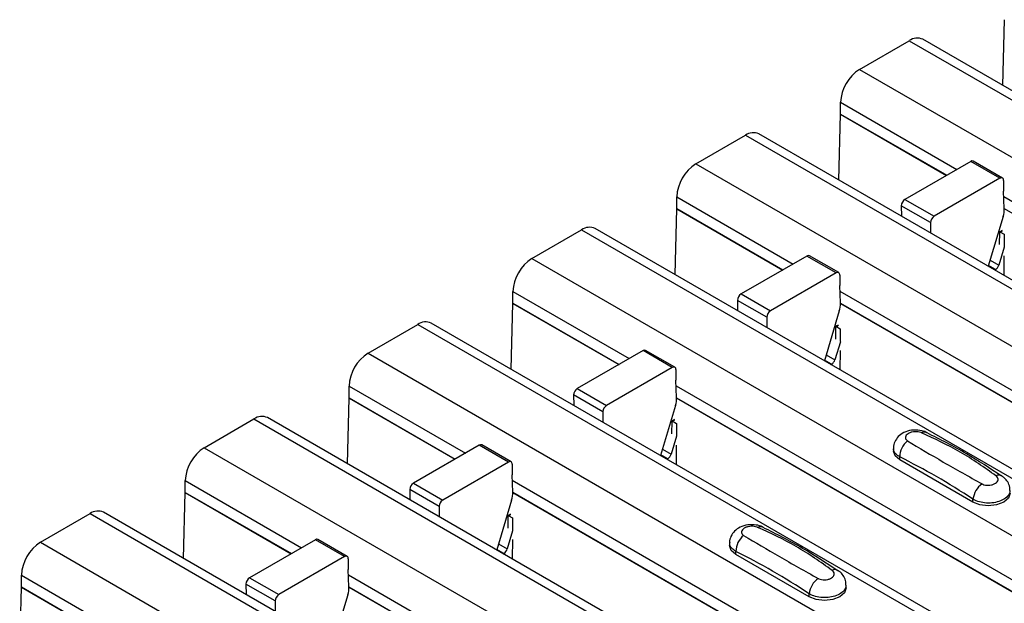
# Model space of a CAD drawing. Units: millimetres. Extents: x -10 to 1788, y 21 to 881.
# Drawn here: x 1156 to 1203, y 755 to 784 of the extents above; entities that cross this region are included whole.
import ezdxf

# ---------------------------------------------------------------- set-up
doc = ezdxf.new("R2010")
doc.units = ezdxf.units.MM
doc.layers.add('ARTICLE NUMBER', color=7, linetype='Continuous')

# ---------------------------------------------------------------- blocks, each defined once
blk = doc.blocks.new('1370166_001_ISO_view')
for p, q in [((-102.159, 193.145), (-102.077, 196.326)), ((-109.077, 193.924), (-106.673, 195.311)), ((-106.673, 195.311), (310.52, -45.529)), ((311.17, -45.465), (-106.023, 195.376)), ((-109.077, 193.924), (308.116, -46.917)), ((-109.997, 191.766), (-109.997, 192.331)), ((-109.997, 192.331), (-104.375, 189.086)), ((-110.078, 188.573), (-109.997, 191.754)), ((-109.997, 191.766), (-104.865, 188.804)), ((-109.997, 191.754), (-104.876, 188.797)), ((-116.997, 189.352), (-114.593, 190.74)), ((-114.593, 190.74), (302.6, -50.101)), ((303.25, -50.036), (-113.943, 190.804)), ((-103.705, 189.473), (-106.884, 187.638)), ((-102.291, 188.657), (-103.705, 189.473)), ((-102.166, 188.669), (-103.58, 189.486)), ((-116.997, 189.352), (300.196, -51.489)), ((-102.291, 188.657), (-105.469, 186.822)), ((-102.114, 188.553), (-102.118, 188.042)), ((-102.083, 187.203), (-102.118, 188.042)), ((-117.916, 187.194), (-117.916, 187.76)), ((-117.916, 187.76), (-112.295, 184.514)), ((-106.884, 187.638), (-105.469, 186.822)), ((-102.107, 187.777), (-80.687, 175.411)), ((-117.998, 184.001), (-117.916, 187.182)), ((-117.916, 187.194), (-112.785, 184.232)), ((-117.916, 187.182), (-112.795, 184.225)), ((-107.06, 187.33), (-107.056, 186.828)), ((-105.646, 186.514), (-107.06, 187.33)), ((-102.083, 187.197), (-81.177, 175.129)), ((-102.137, 186.817), (-102.861, 184.406)), ((-124.917, 184.78), (-122.512, 186.168)), ((-122.512, 186.168), (294.681, -54.673)), ((295.331, -54.608), (-121.862, 186.232)), ((-105.646, 186.514), (-105.642, 186.012)), ((-102.188, 186.137), (-102.303, 186.074)), ((-102.303, 186.064), (-102.18, 186.131)), ((-102.303, 186.055), (-102.173, 186.125)), ((-102.308, 185.458), (-102.303, 186.055)), ((-102.303, 186.074), (-102.091, 185.957)), ((-102.303, 186.064), (-102.303, 186.074)), ((-102.303, 186.055), (-102.303, 186.064)), ((-102.091, 185.957), (-102.096, 185.335)), ((-102.089, 185.331), (-102.35, 184.461)), ((-124.917, 184.78), (292.276, -56.061)), ((-111.625, 184.901), (-114.803, 183.066)), ((-110.21, 184.085), (-111.625, 184.901)), ((-110.085, 184.097), (-111.5, 184.914)), ((-102.771, 184.705), (-102.35, 184.461)), ((-102.099, 184.908), (-102.107, 183.971)), ((-102.513, 184.242), (-102.851, 184.437)), ((-102.544, 184.224), (-102.513, 184.242)), ((-110.21, 184.085), (-113.389, 182.25)), ((-110.034, 183.981), (-110.038, 183.47)), ((-110.002, 182.631), (-110.038, 183.47)), ((-125.836, 182.622), (-125.836, 183.188)), ((-125.836, 183.188), (-120.214, 179.943)), ((-114.803, 183.066), (-113.389, 182.25)), ((-110.027, 183.205), (-88.607, 170.84)), ((-125.917, 179.429), (-125.836, 182.61)), ((-125.836, 182.622), (-120.704, 179.66)), ((-125.836, 182.61), (-120.715, 179.654)), ((-114.98, 182.758), (-114.976, 182.257)), ((-113.566, 181.942), (-114.98, 182.758)), ((-110.002, 182.625), (-89.097, 170.557)), ((-110.002, 182.613), (-89.107, 170.551)), ((-113.566, 181.942), (-113.562, 181.44)), ((-110.057, 182.245), (-110.78, 179.834)), ((-132.836, 180.208), (-130.432, 181.596)), ((-130.432, 181.596), (286.761, -59.245)), ((287.411, -59.18), (-129.782, 181.66)), ((-110.228, 180.886), (-110.223, 181.483)), ((-110.223, 181.483), (-110.092, 181.554)), ((-110.223, 181.483), (-110.222, 181.493)), ((-110.108, 181.565), (-110.222, 181.503)), ((-110.222, 181.493), (-110.1, 181.559)), ((-110.222, 181.503), (-110.01, 181.385)), ((-110.222, 181.493), (-110.222, 181.503)), ((-110.01, 181.385), (-110.015, 180.763)), ((-110.008, 180.759), (-110.269, 179.889)), ((-132.836, 180.208), (284.357, -60.632)), ((-119.544, 180.329), (-122.723, 178.494)), ((-118.13, 179.513), (-119.544, 180.329)), ((-118.005, 179.525), (-119.419, 180.342)), ((-110.691, 180.133), (-110.269, 179.889)), ((-110.019, 180.336), (-110.027, 179.4)), ((-118.13, 179.513), (-121.309, 177.678)), ((-110.432, 179.67), (-110.771, 179.866)), ((-110.464, 179.652), (-110.432, 179.67)), ((-117.953, 179.409), (-117.957, 178.898)), ((-133.755, 178.05), (-133.755, 178.616)), ((-133.755, 178.616), (-128.134, 175.371)), ((-122.723, 178.494), (-121.309, 177.678)), ((-117.922, 178.059), (-117.957, 178.898)), ((-117.946, 178.633), (-96.526, 166.268)), ((-133.837, 174.857), (-133.756, 178.038)), ((-133.756, 178.038), (-128.635, 175.082)), ((-133.755, 178.05), (-128.624, 175.088)), ((-122.9, 178.186), (-122.895, 177.685)), ((-121.485, 177.37), (-122.9, 178.186)), ((-117.922, 178.054), (-97.016, 165.985)), ((-117.921, 178.041), (-97.027, 165.979)), ((-117.976, 177.673), (-118.7, 175.263)), ((279.491, -63.752), (-137.702, 177.088)), ((-121.485, 177.37), (-121.481, 176.868)), ((-140.756, 175.636), (-138.352, 177.024)), ((-138.352, 177.024), (278.841, -63.816)), ((-118.148, 176.314), (-118.143, 176.911)), ((-118.143, 176.911), (-118.012, 176.982)), ((-118.143, 176.911), (-118.142, 176.921)), ((-118.027, 176.993), (-118.142, 176.931)), ((-118.142, 176.921), (-118.019, 176.987)), ((-118.142, 176.931), (-117.93, 176.813)), ((-118.142, 176.921), (-118.142, 176.931)), ((-117.93, 176.813), (-117.935, 176.191)), ((-117.928, 176.187), (-118.189, 175.318)), ((-140.756, 175.636), (276.437, -65.204)), ((-127.464, 175.758), (-130.642, 173.923)), ((-126.05, 174.941), (-127.464, 175.758)), ((-125.925, 174.954), (-127.339, 175.77)), ((-117.939, 175.764), (-117.947, 174.828)), ((-118.352, 175.098), (-118.691, 175.294)), ((-118.61, 175.561), (-118.189, 175.318)), ((-107.44, 175.608), (-107.44, 175.473)), ((-107.133, 175.044), (-107.133, 175.188)), ((-126.05, 174.941), (-129.228, 173.106)), ((-125.873, 174.837), (-125.877, 174.326)), ((-118.384, 175.08), (-118.352, 175.098)), ((-103.597, 173.003), (-107.133, 175.044)), ((-125.842, 173.487), (-125.877, 174.326)), ((-141.675, 173.478), (-141.675, 174.044)), ((-141.675, 174.044), (-136.054, 170.799)), ((-130.642, 173.923), (-129.228, 173.106)), ((-125.866, 174.061), (-104.446, 161.696)), ((-141.757, 170.285), (-141.675, 173.466)), ((-141.675, 173.478), (-136.543, 170.516)), ((-141.675, 173.466), (-136.554, 170.51)), ((-130.819, 173.614), (-130.815, 173.113)), ((-129.405, 172.798), (-130.819, 173.614)), ((-125.841, 173.482), (-104.936, 161.413)), ((-125.841, 173.469), (-104.946, 161.407)), ((-129.405, 172.798), (-129.401, 172.296)), ((-125.896, 173.101), (-126.619, 170.691)), ((-103.597, 173.003), (-103.597, 173.147)), ((-148.675, 171.064), (-146.271, 172.452)), ((-146.271, 172.452), (270.922, -68.388)), ((271.572, -68.324), (-145.621, 172.516)), ((-126.067, 171.742), (-126.062, 172.339)), ((-125.947, 172.421), (-126.062, 172.359)), ((-126.062, 172.349), (-125.939, 172.415)), ((-126.062, 172.339), (-125.931, 172.41)), ((-126.062, 172.359), (-125.849, 172.241)), ((-126.062, 172.349), (-126.062, 172.359)), ((-126.062, 172.339), (-126.062, 172.349)), ((-125.849, 172.241), (-125.855, 171.62)), ((-125.847, 171.615), (-126.109, 170.746)), ((-148.675, 171.064), (268.518, -69.776)), ((-135.383, 171.186), (-138.562, 169.351)), ((-133.969, 170.369), (-135.383, 171.186)), ((-133.844, 170.382), (-135.258, 171.198)), ((-126.53, 170.989), (-126.109, 170.746)), ((-125.858, 171.193), (-125.866, 170.256)), ((-115.36, 171.036), (-115.36, 170.901)), ((-126.272, 170.526), (-126.61, 170.722)), ((-126.303, 170.508), (-126.272, 170.526)), ((-115.052, 170.472), (-115.052, 170.616)), ((-111.517, 168.431), (-115.052, 170.472)), ((-133.969, 170.369), (-137.148, 168.534)), ((-133.792, 170.265), (-133.797, 169.754)), ((-149.595, 168.907), (-149.595, 169.472)), ((-149.595, 169.472), (-143.973, 166.227)), ((-133.761, 168.915), (-133.797, 169.754)), ((-133.785, 169.489), (-112.366, 157.124)), ((-138.739, 169.043), (-138.735, 168.541)), ((-137.325, 168.226), (-138.739, 169.043)), ((-138.562, 169.351), (-137.148, 168.534)), ((-109.724, 168.86), (-109.724, 168.995)), ((-149.676, 165.714), (-149.595, 168.894)), ((-149.595, 168.907), (-144.463, 165.944)), ((-149.595, 168.894), (-144.474, 165.938)), ((-133.815, 168.53), (-134.539, 166.119)), ((-133.761, 168.91), (-112.855, 156.841)), ((-133.761, 168.897), (-112.866, 156.835)), ((-111.517, 168.431), (-111.517, 168.575)), ((-137.325, 168.226), (-137.32, 167.724))]:
    blk.add_line(p, q)
at = {"flags": 128}
for points in [[(-107.133, 175.044), (-107.36, 175.241), (-107.44, 175.473)], [(-101.805, 173.432), (-101.885, 173.2), (-102.112, 173.003), (-102.453, 172.872), (-102.855, 172.826), (-103.257, 172.872), (-103.597, 173.003)], [(-115.052, 170.472), (-115.28, 170.669), (-115.36, 170.901)], [(-109.724, 168.86), (-109.804, 168.628), (-110.032, 168.431), (-110.373, 168.3), (-110.774, 168.254), (-111.176, 168.3), (-111.517, 168.431)]]:
    blk.add_lwpolyline(points, dxfattribs=at)
for centre, radius, start, end in [((-106.292, 194.78), 0.654, 65.6929, 125.6176), ((-108.001, 192.241), 1.998, 122.6055, 177.3945), ((-110.479, 191.766), 0.482, 358.5284, 359.9945), ((-114.212, 190.208), 0.654, 65.6929, 125.6176), ((-103.632, 189.371), 0.126, 65.6594, 125.651), ((-115.92, 187.669), 1.998, 122.6055, 177.3945), ((-102.222, 188.572), 0.109, 349.9747, 129.0695), ((-106.677, 187.315), 0.384, 122.5782, 177.7368), ((-118.398, 187.194), 0.482, 358.5284, 359.9945), ((-103.268, 187.173), 1.185, 342.5436, 1.4643), ((-105.263, 186.499), 0.384, 122.5782, 177.7368), ((-122.132, 185.636), 0.654, 65.6929, 125.6176), ((-123.84, 183.097), 1.998, 122.6055, 177.3945), ((-111.551, 184.799), 0.126, 65.6594, 125.651), ((-102.724, 184.569), 0.39, 302.8432, 343.9062), ((-110.141, 184), 0.109, 349.9747, 129.0695), ((-114.597, 182.743), 0.384, 122.5782, 177.7368), ((-126.318, 182.622), 0.482, 358.5284, 359.9945), ((-111.187, 182.601), 1.185, 342.5436, 1.4643), ((-113.182, 181.927), 0.384, 122.5782, 177.7368), ((-130.051, 181.064), 0.654, 65.6929, 125.6176), ((-131.76, 178.525), 1.998, 122.6055, 177.3945), ((-119.471, 180.227), 0.126, 65.6594, 125.651), ((-118.061, 179.428), 0.109, 349.9747, 129.0695), ((-110.644, 179.997), 0.39, 302.8432, 343.9062), ((-122.516, 178.171), 0.384, 122.5782, 177.7368), ((-134.237, 178.05), 0.482, 358.5284, 359.9945), ((-119.107, 178.029), 1.185, 342.5436, 1.4643), ((-121.102, 177.355), 0.384, 122.5782, 177.7368), ((-137.971, 176.492), 0.654, 65.6929, 125.6176), ((-105.946, 176.081), 0.308, 64.7162, 116.8746), ((-139.679, 173.953), 1.998, 122.6055, 177.3945), ((-127.391, 175.655), 0.126, 65.6594, 125.651), ((-106.175, 175.208), 0.958, 127.7065, 181.2007), ((-118.563, 175.426), 0.39, 302.8432, 343.9062), ((-125.981, 174.856), 0.109, 349.9747, 129.0695), ((-102.347, 174.046), 0.269, 58.0985, 120.7288), ((-130.436, 173.599), 0.384, 122.5782, 177.7368), ((-102.526, 173.013), 1.079, 125.9626, 172.9), ((-142.157, 173.478), 0.482, 358.5284, 359.9945), ((-127.027, 173.457), 1.185, 342.5436, 1.4643), ((-129.022, 172.783), 0.384, 122.5782, 177.7368), ((-145.89, 171.921), 0.654, 65.6929, 125.6176), ((-113.865, 171.509), 0.308, 64.7162, 116.8746), ((-114.095, 170.636), 0.958, 127.7065, 181.2007), ((-147.599, 169.381), 1.998, 122.6055, 177.3945), ((-135.31, 171.084), 0.126, 65.6594, 125.651), ((-133.9, 170.284), 0.109, 349.9747, 129.0695), ((-126.483, 170.854), 0.39, 302.8432, 343.9062), ((-110.266, 169.474), 0.269, 58.0985, 120.7288), ((-138.355, 169.027), 0.384, 122.5782, 177.7368), ((-110.446, 168.442), 1.079, 125.9626, 172.9), ((-150.077, 168.907), 0.482, 358.5284, 359.9945), ((-136.941, 168.211), 0.384, 122.5782, 177.7368), ((-134.946, 168.885), 1.185, 342.5436, 1.4643)]:
    blk.add_arc(centre, radius, start, end)
for points, knots in [([(-105.821, 176.357), (-105.831, 176.364), (-105.927, 176.431), (-106.182, 176.482), (-106.563, 176.499), (-106.931, 176.391), (-107.215, 176.193), (-107.382, 175.934), (-107.456, 175.723), (-107.436, 175.616), (-107.434, 175.604)], [0, 0, 0, 0, 0.017578, 0.169703, 0.357066, 0.540989, 0.700936, 0.844184, 0.98326, 1, 1, 1, 1]), ([(-106.085, 176.356), (-106.097, 176.361), (-106.144, 176.38), (-106.248, 176.405), (-106.397, 176.413), (-106.548, 176.394), (-106.685, 176.349), (-106.792, 176.281), (-106.856, 176.198), (-106.872, 176.11), (-106.844, 176.027), (-106.788, 175.986), (-106.761, 175.966)], [0, 0, 0, 0, 0.032112, 0.133594, 0.239684, 0.349692, 0.462127, 0.575173, 0.686937, 0.79559, 0.90006, 1, 1, 1, 1]), ([(-102.484, 174.277), (-103.049, 174.678), (-104.175, 175.477), (-105.45, 176.064), (-106.085, 176.356)], [0, 0, 0, 0, 0.501404, 1, 1, 1, 1]), ([(-102.217, 174.258), (-102.781, 174.634), (-103.979, 175.431), (-105.182, 176.033), (-105.818, 176.351)], [0, 0, 0, 0, 0.471228, 1, 1, 1, 1]), ([(-106.761, 175.966), (-106.196, 175.629), (-105.07, 174.956), (-103.796, 174.243), (-103.16, 173.887)], [0, 0, 0, 0, 0.5014018, 1, 1, 1, 1]), ([(-107.133, 175.188), (-107.206, 175.238), (-107.353, 175.339), (-107.445, 175.494), (-107.431, 175.584), (-107.427, 175.606)], [0, 0, 0, 0, 0.429353, 0.859135, 1, 1, 1, 1]), ([(-103.597, 173.147), (-104.185, 173.526), (-105.363, 174.286), (-106.542, 174.887), (-107.133, 175.188)], [0, 0, 0, 0, 0.4986, 1, 1, 1, 1]), ([(-103.16, 173.887), (-103.149, 173.881), (-103.101, 173.855), (-102.997, 173.825), (-102.848, 173.815), (-102.697, 173.834), (-102.56, 173.88), (-102.453, 173.948), (-102.389, 174.031), (-102.373, 174.118), (-102.402, 174.204), (-102.457, 174.253), (-102.484, 174.277)], [0, 0, 0, 0, 0.032112, 0.133595, 0.239686, 0.349694, 0.462129, 0.575174, 0.686936, 0.79559, 0.90006, 1, 1, 1, 1]), ([(-101.818, 173.567), (-101.816, 173.617), (-101.809, 173.762), (-101.909, 173.981), (-102.052, 174.17), (-102.174, 174.245), (-102.22, 174.274)], [0, 0, 0, 0, 0.175864, 0.501829, 0.812652, 1, 1, 1, 1]), ([(-101.818, 173.567), (-101.818, 173.521), (-101.818, 173.407), (-101.952, 173.237), (-102.188, 173.083), (-102.503, 172.983), (-102.858, 172.948), (-103.211, 172.986), (-103.456, 173.066), (-103.569, 173.131), (-103.597, 173.147)], [0, 0, 0, 0, 0.094972, 0.238049, 0.381209, 0.524372, 0.667537, 0.810643, 0.953492, 1, 1, 1, 1]), ([(-113.741, 171.785), (-113.751, 171.792), (-113.846, 171.859), (-114.102, 171.91), (-114.482, 171.927), (-114.851, 171.819), (-115.134, 171.621), (-115.302, 171.362), (-115.375, 171.152), (-115.356, 171.044), (-115.354, 171.033)], [0, 0, 0, 0, 0.017578, 0.169703, 0.357066, 0.540989, 0.700936, 0.844184, 0.98326, 1, 1, 1, 1]), ([(-114.005, 171.784), (-114.016, 171.789), (-114.064, 171.809), (-114.168, 171.833), (-114.316, 171.841), (-114.468, 171.823), (-114.605, 171.777), (-114.711, 171.709), (-114.776, 171.626), (-114.792, 171.538), (-114.763, 171.455), (-114.708, 171.414), (-114.681, 171.394)], [0, 0, 0, 0, 0.032112, 0.133594, 0.239684, 0.349692, 0.462127, 0.575173, 0.686937, 0.79559, 0.90006, 1, 1, 1, 1]), ([(-114.681, 171.394), (-114.116, 171.057), (-112.99, 170.384), (-111.715, 169.671), (-111.08, 169.315)], [0, 0, 0, 0, 0.5014018, 1, 1, 1, 1]), ([(-110.404, 169.705), (-110.968, 170.106), (-112.095, 170.905), (-113.369, 171.492), (-114.005, 171.784)], [0, 0, 0, 0, 0.501404, 1, 1, 1, 1]), ([(-110.136, 169.686), (-110.701, 170.062), (-111.898, 170.859), (-113.102, 171.461), (-113.738, 171.78)], [0, 0, 0, 0, 0.471228, 1, 1, 1, 1]), ([(-115.052, 170.616), (-115.126, 170.666), (-115.273, 170.767), (-115.364, 170.922), (-115.35, 171.012), (-115.347, 171.034)], [0, 0, 0, 0, 0.429353, 0.859135, 1, 1, 1, 1]), ([(-111.517, 168.575), (-112.104, 168.954), (-113.283, 169.714), (-114.461, 170.315), (-115.052, 170.616)], [0, 0, 0, 0, 0.4986, 1, 1, 1, 1]), ([(-111.08, 169.315), (-111.068, 169.309), (-111.02, 169.283), (-110.917, 169.253), (-110.768, 169.243), (-110.616, 169.262), (-110.48, 169.308), (-110.373, 169.377), (-110.308, 169.459), (-110.292, 169.546), (-110.321, 169.632), (-110.377, 169.681), (-110.404, 169.705)], [0, 0, 0, 0, 0.032112, 0.133595, 0.239686, 0.349694, 0.462129, 0.575174, 0.686936, 0.79559, 0.90006, 1, 1, 1, 1]), ([(-109.738, 168.995), (-109.736, 169.046), (-109.728, 169.19), (-109.829, 169.409), (-109.972, 169.598), (-110.094, 169.674), (-110.14, 169.702)], [0, 0, 0, 0, 0.175864, 0.501829, 0.812652, 1, 1, 1, 1]), ([(-109.738, 168.995), (-109.737, 168.949), (-109.737, 168.835), (-109.871, 168.665), (-110.107, 168.511), (-110.423, 168.411), (-110.777, 168.376), (-111.13, 168.414), (-111.375, 168.495), (-111.489, 168.559), (-111.517, 168.575)], [0, 0, 0, 0, 0.094972, 0.238049, 0.381209, 0.524372, 0.667537, 0.810643, 0.953492, 1, 1, 1, 1])]:
    blk.add_open_spline(points, degree=3, knots=knots)

msp = doc.modelspace()

# ---------------------------------------------------------------- block references
at = {"layer": 'ARTICLE NUMBER'}
msp.add_blockref('1370166_001_ISO_view', (1305.381, 587.345), dxfattribs=at)

doc.saveas('drawing.dxf')
